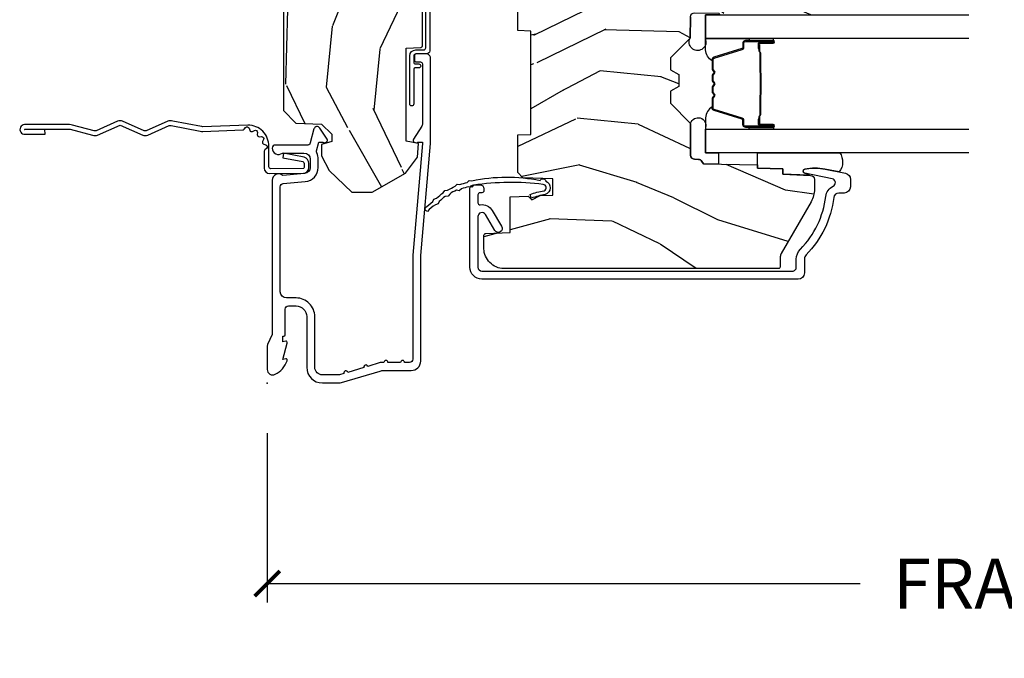
# Model space of a CAD drawing. Units: inches. Extents: x 1 to 131, y 0 to 64.
# Drawn here: x 50 to 55, y 52 to 55 of the extents above; entities that cross this region are included whole.
import ezdxf

# ---------------------------------------------------------------- set-up
doc = ezdxf.new("R2010")
doc.units = ezdxf.units.IN
doc.header["$LTSCALE"] = 0.1875
doc.header["$MEASUREMENT"] = 0
doc.layers.get('Defpoints').update_dxf_attribs({"color": 253})
for name, color, linetype in [('ZP-ANNO-DIMS-DWNLD', 2, 'Continuous'), ('ZP-SECT-ACCS', 165, 'Continuous'), ('ZP-SECT-ALUM', 63, 'Continuous'), ('ZP-SECT-GLAS', 153, 'Continuous'), ('ZP-SECT-SEAL', 8, 'Continuous'), ('ZP-SECT-WDHA', 11, 'Continuous'), ('ZP-SECT-WOOD', 104, 'Continuous'), ('ZP-SECT-WSTP', 40, 'Continuous')]:
    doc.layers.add(name, color=color, linetype=linetype)
doc.layers.add('ZP-ANNO-NPLT', color=7, linetype='Continuous', plot=False)
doc.styles.get("Standard").update_dxf_attribs({"font": 'arial.ttf'})
doc.dimstyles.new('Frame Make Height and Width', dxfattribs={"dimtxt": 0.25, "dimasz": 0.125, "dimexe": 0.09375, "dimexo": 0.25, "dimgap": 0.0875, "dimtad": 0, "dimdec": 4, "dimzin": 10, "dimdsep": 46, "dimlunit": 5, "dimtxsty": 'Standard', "dimblk1": 'ARCHTICK', "dimblk2": 'ARCHTICK', "dimsah": 1, "dimcen": 0.09, "dimclrd": 256, "dimclre": 256, "dimclrt": 255, "dimadec": 3, "dimazin": 2, "dimtfac": 0.75, "dimtdec": 4, "dimtofl": 0, "dimtmove": 2, "dimatfit": 3, "dimfxl": 1, "dimfrac": 2, "dimtolj": 1, "dimtzin": 0, "dimlwd": -1, "dimlwe": -1, "dimarcsym": 0})

# ---------------------------------------------------------------- blocks, each defined once
blk = doc.blocks.new('CS AS RES C CM ROG (11-16 IG) V J L S')
at = {"layer": 'ZP-SECT-WDHA'}
h = blk.add_hatch(dxfattribs=at)
h.set_pattern_fill('WOOD3', color=256, scale=2, angle=163, style=0, pattern_type=2)
h.set_pattern_definition([(158.2364, (4.229829508301801, -0.6757319148462245), (20.45396798290167, -8.344771374467806), [0.2408319999999999, -23.84235799999999]), (174.3098999999999, (4.006163800965122, -0.586436610593509), (-8.235181511295936, 0.4263690944681484), [0.3059419999999999, -9.892097999999997]), (208, (3.70173007189285, -0.556103384534481), (-0.5847435903937086, -1.91261010378108), [0.2262739999999999, -2.602151999999999]), (209.8476, (3.501941838183125, -0.6623326727329159), (-35.54768828883149, -20.50272857977593), [0.4386340000000001, -43.42478999999999]), (175.9946, (3.121491465882936, -0.8806386832242765), (18.38297247813528, -1.437476743240211), [0.266834, -26.416494]), (162.9999999999999, (2.855309927049173, -0.8620003253541455), (-2.497352921371544, -1.327866102480597), [0.5, -1.5]), (153.5376999999999, (2.377157549067671, -0.7158144729927756), (8.978306718050995, -4.836323452587549), [0.24331, -11.922214]), (157.2893999999999, (4.071948787751519, -1.192136483066263), (16.6287403265194, -7.175302374271583), [0.200998, -19.898754]), (162.9999999999999, (3.886535270653364, -1.114536047002459), (-2.497352921371544, -1.327866102480597), [0.2999999999999999, -1.699999999999999]), (191.3007999999999, (3.599643843864452, -1.026824535585646), (-24.54716094300747, -5.043499394239721), [0.2952959999999999, -29.23434999999999]), (215.125, (3.310072568652881, -1.084690558192548), (10.57415813511433, 7.224071108844611), [0.45607, -22.347438]), (202.2893999999999, (2.937053423283057, -1.347096193016881), (-14.3993751268171, -6.054586024953077), [0.2842539999999999, -28.14108799999999]), (169.3401999999999, (2.674039470121083, -1.454909274051232), (-15.88561928555968, 2.765334394382427), [0.362216, -17.748554]), (151.1113, (2.318074889785489, -1.387907650589568), (25.02229161617255, -13.92425483963839), [0.38833, -38.44464599999999]), (156.2902, (3.890678330823416, -1.78504543176335), (-16.62874768410002, 7.175289077572956), [0.3423439999999982, -33.89213999999977]), (166.3664999999999, (3.577229581984905, -1.647386861919102), (-31.18650071420278, 7.443263674111074), [0.3405879999999999, -33.71818599999999]), (196.6901, (3.246238530863021, -1.567106577432625), (4.409962367830814, 0.7431255040166734), [0.3605559999999999, -6.850547999999998]), (210.4896, (2.900872763129552, -1.670656017208415), (-25.55825994297176, -15.19129255384614), [0.3255759999999999, -32.232064]), (177.9314, (2.620316507684233, -1.835847383600537), (-22.79293410148564, 0.6943551067665475), [0.310484, -30.737866]), (162.9999999999999, (2.310035344517498, -1.824640252660771), (-2.497352921371544, -1.327866102480597), [0.2399999999999999, -1.759999999999999]), (150.0053999999999, (2.080522203086371, -1.754471043527317), (-16.04400167334359, 9.087905524651102), [0.266834, -26.416494]), (162.9999999999999, (3.736326939210439, -0.1693178408906988), (-2.497352921371544, -1.327866102480597), [0, -1.999999999999999]), (26.15240000000001, (3.380850096123975, -0.3743451903572463), (-36.87554735843706, -18.00538888531859), [0.4386339999999985, -43.42478999999979]), (9.565100000000015, (3.189835720003483, -2.093622221005688), (2.497352076502218, 1.327869099233074), [0.1788859999999999, -4.293249999999997]), (351.1301, (3.366234217335399, -2.063897313284286), (12.0603996767767, -1.595852046107204), [0.2828419999999999, -13.859292]), (319.8014, (3.645694417193961, -2.107509200368127), (8.393559450670804, -6.748938448303023), [0.1523159999999999, -15.07922999999999]), (189.5651, (3.380850096123975, -0.3743451903572463), (-2.497352076502219, -1.327869099233074), [0.223605999999999, -4.24852999999997]), (169.7097999999999, (3.1603519744591, -0.4115013250089988), (17.79822734718652, -3.350093459302553), [0.3423439999999999, -33.89214]), (152.8752999999999, (2.823513489242753, -0.3503471356417975), (-30.7601241373409, 15.67848221527703), [0.5688579999999998, -56.31699199999999]), (152.6952, (4.294151283340791, -0.4653448685343591), (-10.89091849633435, 5.421060729349781), [0.223605999999999, -22.13707199999988]), (178.5241, (4.095459105217837, -0.3627709032568447), (22.79293551970828, -0.6943538178398186), [0.37363, -36.989452]), (205.8789, (3.721952222598869, -0.3531475651529519), (31.88084594068392, 15.34964888471388), [0.3821, -37.827846]), (197.6951999999999, (3.378170247701316, -0.5199227243809759), (-23.21929303946757, -7.540852312839229), [0.316228, -31.306548]), (172.4623, (3.076904104300833, -0.6160409372264155), (-10.14779136076372, 1.011111546693648), [0.364966, -11.80056]), (156.4180999999999, (2.715092089870775, -0.5681654088840133), (31.344885410924, -13.76583238823936), [0.5234499999999996, -51.82155999999997]), (154.8699, (4.147965430979436, -0.943497246515875), (10.89091361125098, -5.421068605812715), [0.2828419999999999, -13.859292]), (174.3098999999999, (3.891894967498696, -0.8233809789549866), (-8.235181511295936, 0.4263690944681484), [0.3059419999999999, -9.892097999999997]), (205.5104, (3.58746123842641, -0.7930477528959586), (26.88614988798455, 12.69389479119331), [0.3255759999999983, -32.23206399999978]), (208, (3.293626321956278, -0.9332655900743702), (-0.5847435903937086, -1.91261010378108), [0.367696, -2.460731999999999]), (180.3539999999999, (2.968970442177973, -1.105888183396842), (27.20289793979688, 0.0487620292280626), [0.335262, -33.190848]), (159.6335, (2.633715749797541, -1.107959713481875), (30.01700107381327, -11.26852463519537), [0.3405879999999984, -33.71818599999979]), (145.8972999999999, (2.314419566864554, -0.9894272387568747), (-17.37187083675603, 11.58525502309056), [0.2720299999999999, -26.930912]), (154.2537999999999, (4.001779578618052, -1.421649624497405), (-12.80351945054413, 6.005821017315287), [0.2630579999999982, -26.04283399999988]), (177.9314, (3.764835210256588, -1.307380791030965), (-22.79293410148564, 0.6943551067665475), [0.310484, -30.737866]), (195.0053999999999, (3.454554047089853, -1.296173660091184), (11.31727641611973, 2.814114219735264), [0.3773599999999999, -18.490604]), (212.8991, (3.090062184237122, -1.393875665772526), (28.64036637139408, 18.43175097613516), [0.4967899999999999, -49.18217999999999]), (178.9454, (2.672943414534326, -1.663712527527195), (8.235181634652655, -0.4263644116476298), [0.291204, -14.269016]), (156.9909999999999, (2.381788346486853, -1.658352830681877), (-18.54135163249375, 7.760042155334037), [0.3820999999999998, -37.82784599999997]), (139.8013999999999, (2.030087407409805, -1.508999392648718), (-8.393559450670804, 6.748938448303024), [0.152316, -15.07923]), (153.5376999999999, (3.826356555784425, -1.995432478075215), (8.978306718050995, -4.836323452587549), [0.24331, -11.922214]), (173.008, (3.608538282542209, -1.887011078703238), (-22.20819262847394, 2.606951578708766), [0.345254, -34.18010000000001]), (200.4054, (3.265852363231399, -1.844982984455299), (-30.71134915766887, -11.52445423798903), [0.4280179999999981, -42.37384999999976]), (192.0545999999999, (3.449435512421526, -0.0816063294738854), (-15.72724097270063, -3.557234008732985), [0.205912, -20.385348]), (173.7842999999999, (3.248063485875913, -0.1246098982200863), (32.35598179133584, -3.618064673815965), [0.4275519999999985, -42.32756599999979]), (155.875, (2.823025751993622, -0.0783181627135861), (12.80352490518391, -6.005810314090467), [0.4837359999999984, -15.64077999999995])])
edge = h.paths.add_edge_path()
edge.add_arc((4.389056198952257, -1.124999999998948), 0.1250000000010647, 270.0000000005341, 334.8498358746474)
edge.add_arc((5.181103620340643, -1.496868097944926), 0.7499999999977609, 107.4283039733489, 154.8498358749636, ccw=False)
edge.add_arc((4.937776250990179, -0.7217046584437412), 0.0624571182462919, 287.4154132025502, 360.6464405105027)
edge.add_line((5.000229394034455, -0.7210000000000463), (5.000250000001365, -0.0310000000000272))
edge.add_line((5.000250000001365, -0.0310000000000201), (4.969250000001373, -1.42e-14))
edge.add_line((4.969250000001377, 0), (4.438250000001371, -1.42e-14))
edge.add_line((4.438250000001371, -1.42e-14), (4.434921417707609, -0.080999999000845))
edge.add_line((4.434921417707609, -0.0809999990008521), (4.244000000000905, -0.0810000000000173))
edge.add_line((4.244000000000905, -0.0810000000000173), (4.234999999999086, -0.0970000000000084))
edge.add_line((4.234999999999086, -0.0970000000000084), (4.172000000000789, -0.0970000000000084))
edge.add_line((4.172000000000789, -0.0970000000000084), (4.162999999998955, -0.0810000000000173))
edge.add_line((4.162999999998955, -0.0810000000000173), (4.040350214322057, -0.0809999990008521))
edge.add_line((4.040350214322057, -0.0809999990008521), (3.962096613590201, -0.2959999999999923))
edge.add_line((3.962096613590201, -0.2959999999999923), (3.914403386412541, -0.2959999999999923))
edge.add_line((3.914403386412541, -0.2959999999999923), (3.836149785680699, -0.0809999990008521))
edge.add_line((3.836149785680699, -0.0809999990008521), (2.947282930714518, -0.0809999990008521))
edge.add_line((2.947282930714518, -0.0809999990008521), (2.871763963070716, -0.1709999999999923))
edge.add_line((2.871763963070716, -0.1709999999999923), (2.439507823335897, -0.1709999999999923))
edge.add_line((2.439507823335897, -0.1709999999999923), (2.332250000001604, -0.0810000000000173))
edge.add_line((2.332250000001604, -0.0810000000000173), (2.005069066192245, -0.0810000000000173))
edge.add_line((2.005069066192245, -0.0810000000000173), (2.000250000001269, -0.2189999999999941))
edge.add_line((2.000250000001269, -0.2189999999999941), (1.906250000002128, -0.2189999999999941))
edge.add_line((1.906250000002128, -0.2189999999999941), (1.901430933811152, -0.0810000000000173))
edge.add_line((1.901430933811152, -0.0810000000000173), (1.361160109751235, -0.0810000000000173))
edge.add_line((1.361160109751235, -0.0810000000000173), (1.296996340954446, -0.1429622312750496))
edge.add_line((1.296996340954446, -0.1429622312750496), (1.29256008431761, -0.2700000000009766))
edge.add_line((1.29256008431761, -0.2700000000009766), (1.242560084316519, -0.3216024576007896))
edge.add_line((1.242560084316519, -0.3216024576007896), (1.206605420733307, -0.3216024576007754))
edge.add_line((1.206605420733307, -0.3216024576007754), (1.191190997646597, -0.2700000000000102))
edge.add_line((1.191190997646597, -0.2700000000000102), (1.134131723421727, -0.2700000000000244))
edge.add_line((1.134131723421727, -0.2700000000000244), (1.061622111372653, -0.308686971971099))
edge.add_line((1.061622111372653, -0.308686971971099), (0.9532293940344622, -0.4220000000000397))
edge.add_line((0.9532293940344622, -0.4220000000000397), (0.953229394034464, -0.52355000000005))
edge.add_line((0.9532293940344622, -0.5235500000000429), (1.048250000002152, -0.689799999999984))
edge.add_line((1.048250000002152, -0.6897999999999911), (1.12825000000215, -0.7502214903220761))
edge.add_line((1.12825000000215, -0.7502214903220761), (1.196532032304897, -0.7538000000000125))
edge.add_line((1.196532032304897, -0.7538000000000125), (1.207250000002144, -0.6937999999999818))
edge.add_line((1.207250000002144, -0.6937999999999818), (1.671750000002145, -0.6937999999999818))
edge.add_line((1.671750000002145, -0.6937999999999818), (1.675586249445668, -0.7669999999999675))
edge.add_arc((1.690678198063192, -0.7589080513824485), 0.0171244429253089, 208.1991648361514, 241.8008351638481)
edge.add_line((1.682586249445673, -0.7739999999999725), (2.123250000002141, -0.7739999999999725))
edge.add_line((2.123250000002141, -0.7739999999999725), (2.131910350836104, -1.021999999999962))
edge.add_line((2.131910350836104, -1.021999999999962), (2.138910350836109, -1.028999999999967))
edge.add_line((2.138910350836109, -1.028999999999967), (2.527676065901456, -1.028999999999967))
edge.add_line((2.527676065901456, -1.028999999999967), (2.556250000002204, -1.093000000000046))
edge.add_line((2.556250000002204, -1.093000000000046), (2.805767439191495, -1.093000000000017))
edge.add_line((2.805767439191495, -1.093000000000017), (2.811250000000963, -1.250000000000014))
edge.add_line((2.811250000000963, -1.250000000000014), (3.123684362372241, -1.250000000000014))
edge.add_line((3.123684362372241, -1.250000000000014), (3.12916692318171, -1.093000000000017))
edge.add_line((3.12916692318171, -1.093000000000017), (3.531485413592545, -1.093000000000017))
edge.add_line((3.531485413592545, -1.093000000000017), (3.533650501300453, -1.031000000000005))
edge.add_line((3.533650501300453, -1.031000000000005), (3.670684895338435, -1.031000000000005))
edge.add_line((3.670684895338435, -1.031000000000005), (3.677250000002782, -0.8430000000000177))
edge.add_line((3.677250000002782, -0.8430000000000177), (3.882229394034464, -0.843000000000032))
edge.add_line((3.882229394034464, -0.843000000000032), (3.882229394034464, -0.8330000000000339))
edge.add_line((3.882229394034464, -0.8330000000000268), (3.992229394034449, -0.8330000000000268))
edge.add_line((3.992229394034449, -0.8330000000000268), (3.992229394034449, -0.843000000000032))
edge.add_line((3.992229394034449, -0.843000000000032), (4.067250000002184, -0.8430000000000106))
edge.add_line((4.067250000002186, -0.8430000000000177), (4.073815104666518, -1.031000000000005))
edge.add_line((4.073815104666518, -1.031000000000005), (4.178805517824311, -1.031000000000005))
edge.add_line((4.178805517824311, -1.031000000000005), (4.185485413591177, -1.222287187078904))
edge.add_line((4.185485413591177, -1.222287187078904), (4.233485413591861, -1.250000000000014))
edge.add_line((4.233485413591861, -1.250000000000014), (4.389056198953422, -1.250000000000014))
h = blk.add_hatch(dxfattribs=at)
h.set_pattern_fill('WOOD3', color=256, scale=2, angle=73, pattern_type=2)
h.set_pattern_definition([(68.2364, (0.5829015660239847, -5.691433307266137), (-8.34477137446781, -20.45396798290167), [0.240832, -23.84235799999999]), (84.30989999999998, (0.6721968702767, -5.467767599929473), (0.42636909446815, 8.235181511295936), [0.305942, -9.892097999999997]), (117.9999999999999, (0.7025300963357424, -5.163333870857186), (-1.912610103781079, 0.5847435903937088), [0.226274, -2.602152]), (119.8475999999999, (0.5963008081372934, -4.963545637147475), (-20.50272857977592, 35.5476882888315), [0.4386339999999996, -43.42478999999993]), (85.9946, (0.3779947976459468, -4.583095264847287), (-1.437476743240215, -18.38297247813528), [0.2668339999999994, -26.41649399999996]), (72.99999999999999, (0.3966331555160813, -4.316913726013524), (-1.327866102480597, 2.497352921371544), [0.5, -1.5]), (63.53769999999997, (0.5428190078774513, -3.838761348032008), (-4.836323452587551, -8.978306718050995), [0.24331, -11.922214]), (67.28939999999997, (0.0664969978039451, -5.533552586715856), (-7.175302374271586, -16.6287403265194), [0.200998, -19.898754]), (72.99999999999999, (0.1440974338677492, -5.348139069617715), (-1.327866102480597, 2.497352921371544), [0.3, -1.7]), (101.3008, (0.2318089452845768, -5.061247642828803), (-5.043499394239715, 24.54716094300748), [0.295296, -29.23434999999999]), (125.125, (0.1739429226776608, -4.771676367617232), (7.224071108844608, -10.57415813511433), [0.45607, -22.347438]), (112.2894, (-0.0884627121466544, -4.398657222247393), (-6.054586024953073, 14.3993751268171), [0.2842539999999996, -28.14108799999997]), (79.3402, (-0.1962757931810053, -4.135643269085434), (2.76533439438243, 15.88561928555967), [0.362216, -17.748554]), (61.11129999999999, (-0.1292741697193414, -3.779678688749825), (-13.92425483963839, -25.02229161617254), [0.38833, -38.444646]), (66.29019999999998, (-0.5264119508931416, -5.352282129787766), (7.175289077572959, 16.62874768410002), [0.3423439999999999, -33.89214]), (76.3665, (-0.388753381048879, -5.038833380949242), (7.44326367411108, 31.18650071420278), [0.3405879999999999, -33.71818599999999]), (106.6900999999999, (-0.3084730965624161, -4.707842329827357), (0.7431255040166725, -4.409962367830814), [0.360556, -6.850547999999999]), (120.4895999999999, (-0.4120225363381885, -4.362476562093902), (-15.19129255384613, 25.55825994297176), [0.3255759999999999, -32.232064]), (87.9314, (-0.5772139027303105, -4.081920306648569), (0.6943551067665528, 22.79293410148564), [0.310484, -30.737866]), (72.99999999999999, (-0.5660067717905441, -3.771639143481849), (-1.327866102480597, 2.497352921371544), [0.24, -1.759999999999999]), (60.00539999999997, (-0.4958375626570764, -3.542126002050721), (9.087905524651106, 16.04400167334359), [0.266834, -26.416494]), (72.99999999999999, (1.089315639979524, -5.19793073817479), (-1.327866102480597, 2.497352921371544), [0, -2]), (296.1524, (0.8842882905129769, -4.842453895088326), (-18.00538888531858, 36.87554735843706), [0.438634, -43.42478999999999]), (279.5651, (-0.8349887401354649, -4.651439518967833), (1.327869099233074, -2.497352076502218), [0.1788859999999997, -4.29324999999999]), (261.1301, (-0.805263832414063, -4.827838016299736), (-1.595852046107206, -12.06039967677669), [0.282842, -13.859292]), (229.8014, (-0.8488757194979044, -5.107298216158298), (-6.748938448303023, -8.393559450670804), [0.152316, -15.07922999999999]), (99.56509999999994, (0.8842882905129769, -4.842453895088326), (-1.327869099233074, 2.497352076502219), [0.2236059999999999, -4.248529999999997]), (79.70979999999999, (0.8471321558612245, -4.621955773423437), (-3.350093459302556, -17.79822734718652), [0.342344, -33.89214000000001]), (62.87529999999996, (0.9082863452284293, -4.285117288207104), (15.67848221527704, 30.76012413734089), [0.5688579999999999, -56.31699199999999]), (62.6952, (0.7932886123358501, -5.755755082305142), (5.421060729349783, 10.89091849633434), [0.223606, -22.13707199999999]), (88.5241, (0.8958625776133786, -5.557062904182188), (-0.6943538178398221, -22.79293551970828), [0.37363, -36.989452]), (115.8789, (0.9054859157172572, -5.183556021563219), (15.34964888471387, -31.88084594068392), [0.3821, -37.827846]), (107.6952, (0.7387107564892333, -4.839774046665652), (-7.540852312839224, 23.21929303946757), [0.316228, -31.306548]), (82.46229999999998, (0.6425925436438078, -4.53850790326517), (1.01111154669365, 10.14779136076372), [0.364966, -11.80056]), (66.41809999999997, (0.6904680719862136, -4.176695888835112), (-13.76583238823937, -31.34488541092399), [0.52345, -51.82155999999999]), (64.86989999999993, (0.315136234354334, -5.609569229943772), (-5.421068605812717, -10.89091361125097), [0.282842, -13.859292]), (84.30989999999998, (0.4352525019152225, -5.353498766463033), (0.42636909446815, 8.235181511295936), [0.305942, -9.892097999999997]), (115.5103999999999, (0.4655857279742648, -5.049065037390761), (12.6938947911933, -26.88614988798455), [0.325576, -32.232064]), (117.9999999999999, (0.325367890795853, -4.755230120920629), (-1.912610103781079, 0.5847435903937088), [0.367696, -2.460732]), (90.35399999999986, (0.1527452974733841, -4.430574241142323), (0.0487620292280573, -27.20289793979688), [0.335262, -33.190848]), (69.63350000000001, (0.1506737673883514, -4.095319548761878), (-11.26852463519538, -30.01700107381326), [0.3405879999999999, -33.71818599999999]), (55.89729999999997, (0.2692062421133379, -3.776023365828905), (11.58525502309056, 17.37187083675603), [0.2720299999999999, -26.930912]), (64.25379999999998, (-0.163016143627182, -5.463383377582402), (6.005821017315287, 12.80351945054413), [0.263058, -26.042834]), (87.9314, (-0.0487473101607421, -5.226439009220925), (0.6943551067665528, 22.79293410148564), [0.310484, -30.737866]), (105.0054, (-0.0375401792209758, -4.91615784605419), (2.814114219735262, -11.31727641611973), [0.37736, -18.490604]), (122.8990999999999, (-0.1352421849023031, -4.551665983201473), (18.43175097613515, -28.64036637139408), [0.49679, -49.18217999999999]), (88.94539999999996, (-0.4050790466569687, -4.134547213498663), (-0.4263644116476313, -8.235181634652655), [0.291204, -14.269016]), (66.991, (-0.3997193498116509, -3.843392145451204), (7.760042155334039, 18.54135163249375), [0.3821, -37.827846]), (49.80139999999995, (-0.2503659117784913, -3.491691206374156), (6.748938448303025, 8.393559450670802), [0.152316, -15.07923]), (63.53769999999997, (-0.7367989972050069, -5.287960354748761), (-4.836323452587551, -8.978306718050995), [0.24331, -11.922214]), (83.008, (-0.6283775978330155, -5.070142081506546), (2.60695157870877, 22.20819262847393), [0.345254, -34.18010000000001]), (110.4054, (-0.5863495035850761, -4.72745616219575), (-11.52445423798903, 30.71134915766887), [0.428018, -42.37384999999999]), (102.0545999999999, (1.177027151396337, -4.911039311385877), (-3.557234008732981, 15.72724097270063), [0.205912, -20.385348]), (83.78429999999999, (1.134023582650122, -4.709667284840264), (-3.618064673815971, -32.35598179133584), [0.4275519999999994, -42.32756599999992]), (65.87499999999999, (1.18031531815664, -4.284629550957959), (-6.00581031409047, -12.80352490518391), [0.483736, -15.64078])])
edge = h.paths.add_edge_path()
edge.add_line((2.394000000000001, -2.625000000000156), (2.314999999999987, -2.625000000000156))
edge.add_arc((1.979560218673395, -2.34335504131964), 0.4379996913772642, 274.5074822616441, 319.98220686172976, ccw=False)
edge.add_arc((2.01516113943401, -2.794953640552179), 0.014999999999886, 94.5074822616433, 168.0000000017911)
edge.add_line((2.00048892542301, -2.791834965190403), (1.985999999999958, -2.860000000000166))
edge.add_line((1.985999999999958, -2.860000000000169), (1.83991674797728, -2.860000000000169))
edge.add_line((1.839916747977294, -2.860000000000169), (1.837734864861264, -2.735000000000011))
edge.add_line((1.837734864861257, -2.734999999999999), (1.84825159458073, -2.132496957890557))
edge.add_arc((1.828254640677609, -2.132147909761812), 0.0200000000000002, 358.9999999999958, 448.9999999999958)
edge.add_line((1.828603688806349, -2.112150955858695), (1.721756493037485, -2.11028593111915))
edge.add_line((1.721756493037485, -2.11028593111915), (1.623970562151082, -2.012499999999786))
edge.add_line((1.623970562151082, -2.012499999999775), (1.563970562151105, -2.012499999999775))
edge.add_line((1.563970562151109, -2.012499999999775), (1.540299201114336, -2.053499999999772))
edge.add_line((1.540299201114333, -2.053499999999772), (1.480299201114327, -2.053499999999775))
edge.add_line((1.48029920111433, -2.053499999999772), (1.456627840077558, -2.012499999999771))
edge.add_line((1.456627840077555, -2.012499999999775), (1.396627840077577, -2.012499999999775))
edge.add_line((1.396627840077581, -2.012499999999775), (1.296627836089925, -2.112500003987431))
edge.add_line((1.296627836089921, -2.112500003987435), (1.137336894602146, -2.112500003987438))
edge.add_arc((1.137336894602139, -2.132500003987445), 0.0200000000000023, 89.99999999999557, 178.9999999999882)
edge.add_line((1.117339940699022, -2.132150955858691), (1.117000779631464, -2.151581480405697))
edge.add_arc((1.097003825728332, -2.151232432276955), 0.0200000000000001, 300.00000000000506, 359.000000000011, ccw=False)
edge.add_line((1.107003825728323, -2.16855294035264), (1.09408233529999, -2.176013166329767))
edge.add_line((1.094082335299997, -2.176013166329767), (1.089369697588519, -2.446000000000164))
edge.add_line((1.089369697588519, -2.446000000000168), (1.073369697588514, -2.446000000000168))
edge.add_line((1.073369697588514, -2.446000000000168), (1.068970756399284, -2.571969194071481))
edge.add_line((1.068970756399291, -2.571969194071485), (1.042608426369117, -2.571969194071485))
edge.add_line((1.04260842636911, -2.571969194071485), (1.037118476505771, -2.71102781866838))
edge.add_arc((1.017134044533047, -2.710238845457283), 0.0200000000000009, 269.9999999999968, 357.739171601705, ccw=False)
edge.add_line((1.017134044533047, -2.730238845457293), (0.9681609280672134, -2.730238845457289))
edge.add_arc((0.9681609280672169, -2.605238845457279), 0.125000000000004, 239.9999999999999, 269.9999999999974, ccw=False)
edge.add_line((0.9056609280672169, -2.713492020930345), (0.6468716924216765, -2.564079986067019))
edge.add_arc((0.631371692421677, -2.590926773584328), 0.0309999999999979, 59.99999999999829, 90.00000000028173)
edge.add_line((0.6313716924215349, -2.559926773584336), (0.5819999999995566, -2.559926773584583))
edge.add_arc((0.581999999999507, -2.549926773584587), 0.0099999999999993, 179.9999999999669, 270.0000000002761, ccw=False)
edge.add_line((0.5719999999995018, -2.549926773584573), (0.5719999999998961, -1.179832521472457))
edge.add_arc((0.665749999999985, -1.179832521472491), 0.0937500000000946, 132.8030407179089, 179.9999999999794, ccw=False)
edge.add_arc((0.6708325214724731, -1.174750000000017), 0.0937499999999156, 89.9999999999983, 137.1969592791678, ccw=False)
edge.add_line((0.6708325214724731, -1.081000000000102), (0.7374418291857907, -1.081000000000019))
edge.add_arc((0.7374418291858085, -1.091000000000022), 0.0100000000000002, 1.9999999999923261, 90.00000000007122, ccw=False)
edge.add_line((0.7474357374559979, -1.090651005032995), (0.7516733377372944, -1.212000000000013))
edge.add_line((0.7516733377372838, -1.212000000000017), (0.930561918429813, -1.212000000000017))
edge.add_line((0.930561918429813, -1.212000000000017), (0.933691385289709, -1.301616206554577))
edge.add_line((0.9336913852897161, -1.301616206554569), (0.9150000422557091, -1.320307549543937))
edge.add_line((0.9150000422557091, -1.32030754954394), (0.9357674110146341, -1.361065805641411))
edge.add_line((0.9357674110146341, -1.361065805641416), (0.9380000422557124, -1.424999999999959))
edge.add_line((0.9380000422557053, -1.424999999999954), (1.019999999999988, -1.424999999999954))
edge.add_line((1.019999999999992, -1.424999999999954), (1.025238647130535, -1.274984770676148))
edge.add_line((1.025238647130546, -1.274984770676141), (1.051111134529321, -1.250000000000007))
edge.add_line((1.051111134529318, -1.250000000000014), (1.238731214132116, -1.250000000000014))
edge.add_line((1.238731214132112, -1.250000000000014), (1.241000000000543, -1.314969526772994))
edge.add_line((1.24100000000055, -1.314969526772998), (1.757000000000541, -1.314969526772998))
edge.add_line((1.757000000000541, -1.314969526772998), (1.759268785868975, -1.250000000000017))
edge.add_line((1.759268785868965, -1.250000000000014), (2.393999999999998, -1.250000000000014))
edge.add_line((2.394000000000001, -1.250000000000014), (2.394000000000001, -2.625000000000163))
at = {"layer": 'ZP-ANNO-NPLT'}
blk.add_point((-3.6e-15, -1.42e-14), dxfattribs=at)
at = {"layer": 'ZP-SECT-ALUM'}
for points in [[(1.013289780828426, -0.0250000000000341), (0.2498416051627537, -0.0250000000000483, -0.1051042352656914), (0.2433338188735483, -0.0236167273223202), (0.1933966621308904, -0.0013832726777565, 0.1051042352657003), (0.1868888758416851, -4.26e-14), (0.0682897808284331, -4.26e-14, 0.560205502864254), (0.0442392737230186, -0.0392708234432178, 0.1875261658577753), (0.1118401110625022, -0.0995573712749973, 0.5801720142759477), (0.1211834350995211, -0.0917844627563511), (0.1187528624009921, -0.078000000000003), (0.2004886068952594, -0.0997643013284915, 0.5481110662879197), (0.209183435099515, -0.0917844627563511), (0.206752862400986, -0.0780000000000172), (0.2342897808284299, -0.0780000000000172), (0.2342897808284015, -0.0830000000000411, 0.4142135623730984), (0.2412897808284065, -0.0900000000000461), (0.3692897808284208, -0.0900000000000461, -0.4142135623730951), (0.3852897808284119, -0.1060000000000514), (0.3852897808284119, -0.1440000000000197, -0.4142135623730869), (0.3322897808284146, -0.1970000000000169), (0.0792897808284288, -0.1970000000000169, 0.4142135623730866), (0.0012897808284258, -0.2750000000000199), (0.0012897808284258, -0.3575219217105712, 0.0726790106845496), (0.0032550852896343, -0.3709709438954292), (0.0607808815162052, -0.5635988303753267, -0.0726790106845505), (0.0632897808284092, -0.5807677948666452), (0.0632897808284234, -0.7186422509999632, 0.4142135623730951), (0.1102897808284204, -0.7656422509999601), (0.6372897808289757, -0.7656422509999601), (1.195289780828414, -0.814000000000007), (1.623257729217083, -0.8140000000000213, 0.4142135623730951), (1.643257729217094, -0.7940000000000113), (1.643257729217094, -0.744000000000014, 0.414213562373095), (1.633257729217103, -0.7340000000000089), (1.613257729217092, -0.7340000000000089, 0.4142135623731991), (1.603257729217101, -0.744000000000014), (1.603257729217073, -0.7640000000000243, -0.4142135623731015), (1.593257729217082, -0.7740000000000152), (1.291625826208228, -0.7740000000000009, -0.1449930994916204), (1.282911601647992, -0.7714187290871309), (1.217458971879221, -0.7289132943205489, 0.4318331073882776), (1.203315465557647, -0.7323643973235648), (1.199851214157273, -0.7452931595599637, 0.1392124696178829), (1.201051279057548, -0.748923809206957, -0.150084110672032), (1.202257729217091, -0.7528525214955267), (1.202257729217091, -0.7740000000000152), (1.196078005098808, -0.7740000000000152), (0.6380780050978352, -0.7256422509999397), (0.119289780828435, -0.7256422509999539, -0.4142135623730951), (0.1032897808284439, -0.7096422509999627), (0.103289780828387, -0.6850000000000165, 1), (0.103289780828387, -0.6650000000000205), (0.1032897808284012, -0.6020000000000181, 1), (0.1032897808284012, -0.582000000000022), (0.1032897808284012, -0.5684928820533913, 0.0726790106845095), (0.1026207410118154, -0.5639144915223824), (0.084005913774643, -0.5015818501146612, 1), (0.0782829256108748, -0.4824181498853904), (0.0541422230713913, -0.4015818501146385, 1), (0.0484192349076231, -0.3824181498853818), (0.0419588206450037, -0.3607851430115829, -0.0726790106846441), (0.0412897808284178, -0.3562067524805599), (0.0412897808284178, -0.2750000000000341, -0.4142135623730951), (0.0792897808284288, -0.2370000000000232), (0.3322897808284146, -0.2370000000000232, 0.4142135623730951), (0.425289780828404, -0.1440000000000197), (0.425289780828404, -0.0960000000000321, -0.4142135623729215), (0.4562897808284099, -0.0650000000000404), (0.9804446687903798, -0.0650000000000404, -0.388878731852959), (0.996383783959839, -0.0796055081160745), (1.005971014771784, -0.189188057735123, 0.3888787318529566), (1.076700838336289, -0.2540000000000333), (1.117289780828411, -0.2540000000000333, 0.1163220917973886), (1.149013941006312, -0.2465183253952148, -0.1832627780160805), (1.160304152246919, -0.2453775009960424), (1.202556014036513, -0.2566988532412751), (1.202556014036513, -0.2743669520076963, -0.146005835310381), (1.201411537922421, -0.2782026840136496), (1.20127291626947, -0.2784143000490502, 0.1576465563116275), (1.200135689009226, -0.2825685150407509), (1.203274673940892, -0.2942833662899744, 0.4538198225758265), (1.217757256698586, -0.2983867056795049), (1.273158802673332, -0.2624085210486129, 0.6494075931975721), (1.268493953688544, -0.232955823705197), (1.198701882413256, -0.2142550945688981, -0.3912097814678181), (1.187109064135977, -0.1958944824796163, 0.0456882255566395), (1.188289780828409, -0.1829999999999927), (1.188289780828409, -0.0400000000000347, 0.4222476712527851), (1.172879551341093, -0.0250056106570895, 0.6392693330848028), (1.148289780828417, -0.0756214168703906), (1.148289780828417, -0.1830000000000353, -0.4142135623730951), (1.117289780828411, -0.2140000000000413), (1.076700838336289, -0.2140000000000271, -0.388878731853015), (1.045818802695446, -0.1857018280252021), (1.036289780828422, -0.0767846096908755, 0.6500495232070403)], [(0.6685909705330424, -2.660293485613053, 0.165627297954375), (0.9317990290614339, -2.786966326562918, -0.2563212524635104), (0.9826180368114557, -2.823408713789433, 0.7192332048841057), (1.020252969036643, -2.818752849174941), (1.048065919435952, -2.682021133648092, -0.8280232348768887), (1.067713320049858, -2.682277957418435), (1.069278702844396, -2.691155684402303, -0.0940779973919178), (1.068059841807919, -2.7844003674915), (1.047575045513152, -2.885106020771331, -0.3565864654661733), (1.017197143925553, -2.909926773585979), (0.9800001072216097, -2.909926773585979, -0.4142135623730533), (0.949000107221618, -2.878926773585973), (0.9490001072216465, -2.851496759834034, 0.3794093514737466), (0.9269996925443528, -2.826677362422046, -0.1656272979548743), (0.6405503043426783, -2.688819281654957, 0.1966844660413117), (0.6188187880470047, -2.679926773586188), (0.550000053611992, -2.679926773586203, -0.4142135623731537), (0.5190000000024177, -2.648926719976628), (0.5190000000024177, -1.071000000001561, -0.4142135623730973), (0.5790000000024201, -1.011000000001558), (0.970000000002411, -1.011000000001573, -0.4142135623730933), (0.9900000000024213, -1.031000000001569), (0.9900000000024213, -1.060999999859078, -0.4142135623730951), (0.970000000049918, -1.080999999811567), (0.9600000000974198, -1.080999999811567, -0.4142135623729651), (0.9500000000974146, -1.070999999811576), (0.9500000000974146, -1.060999999859078, 0.4142135623728384), (0.9400000002399586, -1.051000000001607), (0.9004010313348622, -1.051000000001565, 0.4568502517471219), (0.890503598148765, -1.062428571430132, -0.3041143980152859), (0.8616183195868067, -1.122670024635795), (0.7827506271980802, -1.169223341546299, -1), (0.7624177468282874, -1.134776658456814), (0.8412854392170139, -1.08822334154631, 0.7635064937496834), (0.8311189990321103, -1.051000000001565), (0.5790000000024201, -1.051000000001565, 0.4142135623730888), (0.559000000002424, -1.071000000001561), (0.5590000000023956, -2.619926773584396, 0.4142135623741301), (0.5790000000024769, -2.639926773584406), (0.6188187880486816, -2.639926773584178, -0.1966844660439418)], [(1.277984864909537, -2.385699067627584), (1.277984864909537, -2.524794798081316, 0.9999999999999998), (1.291039329347849, -2.524794798081316), (1.291039329347849, -2.459012482675987, -0.416771853806601), (1.296104645999573, -2.453991177531761), (1.318156835811716, -2.454003036758493), (1.318196274041579, -2.449483862168861), (1.296144084216589, -2.449472002872667, 0.4201263052796784), (1.286520604583895, -2.459121421830118), (1.286520604585543, -2.524903737233401, -1.002725458719853), (1.282504212439473, -2.524674927330423), (1.282504212439473, -2.385699068431009, -0.4142135623730951), (1.290036456983695, -2.378166823886843), (1.311931518651331, -2.37816682393516, 0.3298022794591096), (1.322976096832032, -2.369992670917397), (1.365935947027448, -2.229477332130116, -0.3295046441653758), (1.372657036072293, -2.22450860042359), (1.419210805736579, -2.224508602532651, -0.1722806760177123), (1.422377741972379, -2.22563318472045), (1.43072262745451, -2.232414889168765, 0.3551009731072325), (1.442756985321945, -2.232414889201791), (1.451101870837728, -2.22563318468498, -0.1722806760177125), (1.454268807110818, -2.224508602532651), (1.476455864272647, -2.224508602532651, -0.172280676017769), (1.479622800508447, -2.22563318472045), (1.487967685990579, -2.232414889168765, 0.3551009731072325), (1.500002043858014, -2.232414889201791), (1.50834692937374, -2.22563318468498, -0.1722806760200315), (1.511513865646886, -2.224508602532651), (1.533700922808659, -2.224508602532651, -0.1722806760198614), (1.536867859044516, -2.22563318472045), (1.545212744526647, -2.232414889168765, 0.355100973105933), (1.557247102394082, -2.232414889201791), (1.565591987909808, -2.22563318468498, -0.1722806760200315), (1.568758924182954, -2.224508602532651), (1.615018313033683, -2.224508602532651, -0.3414369539308265), (1.622051882423559, -2.229469599304664), (1.665013904185766, -2.369992040860793, 0.3300455906606043), (1.676039549496945, -2.378159672974689), (1.697939991999216, -2.378159672974689, -0.4142135623730951), (1.705472236543439, -2.385691917518911), (1.705472236459367, -2.52479383907594, -0.9651260379546007), (1.701446185751674, -2.524936780087514), (1.70144618576668, -2.459155423709958, 0.4211752697164891), (1.691823732500008, -2.449472575292261), (1.669771884980288, -2.449484434549688), (1.669811318289045, -2.454003036789131), (1.691863165730946, -2.453991177516357, -0.416771853806601), (1.696928482360046, -2.459012482675987), (1.69692848228615, -2.52479383907594, 0.9999999999999998), (1.709984864909554, -2.52479383907594), (1.709984864909554, -2.385698635778922, 0.4142135623730951), (1.69793327363882, -2.373647044508132), (1.676039549496945, -2.373647044508132, -0.3297505471402869), (1.669332932557917, -2.368684409117307), (1.626370910713344, -2.228161967505641, 0.3297505471402651), (1.615326124843559, -2.219989255806083), (1.568758924182954, -2.219989255806083, 0.1722806760197857), (1.562741745263988, -2.222125961895599), (1.554396859681414, -2.2289076664443, -0.3551009731077703), (1.548062987172468, -2.228907666379384), (1.539718101656742, -2.222125961963016, 0.1722806760197489), (1.533700922808659, -2.219989255806083), (1.511513865646886, -2.219989255806083, 0.1722806760185973), (1.505496686727976, -2.222125961895542), (1.497151801145346, -2.2289076664443, -0.3551009731077703), (1.490817928636399, -2.228907666379384), (1.482473043120673, -2.222125961963016, 0.1722806760185973), (1.476455864272647, -2.219989255806083), (1.454268807110874, -2.219989255806083, 0.1722806760185973), (1.448251628191908, -2.222125961895542), (1.439906742609277, -2.2289076664443, -0.3551009731077703), (1.433572870100331, -2.228907666379384), (1.425227984584605, -2.222125961963016, 0.1722806760185609), (1.419210805736579, -2.219989255806083), (1.372657036072293, -2.219989255806083, 0.3297505471402229), (1.361612250108546, -2.228161967501321), (1.318653593265107, -2.368673402804816, -0.3297505471402911), (1.311931518651331, -2.373647476408294), (1.290036456180271, -2.37364747635685, 0.4142135623730951)], [(1.550077273615581, -2.461786249219031, -0.0737101296872465), (1.544051093861096, -2.462539580605906), (1.443523303214615, -2.462539580605906, -0.073710129675381), (1.437497123462119, -2.461786249211641, 0.0737198097653179), (1.431471711943824, -2.461033131697107), (1.33925073830991, -2.461033131697107, -0.1259206135141558), (1.333185962980419, -2.458492805568383, 0.1392687590281436), (1.326796578747543, -2.456011635334292), (1.296667600570653, -2.456011635334292), (1.296667600570653, -2.454003036789131), (1.32679657877318, -2.454003036746158, -0.1435916317222678), (1.334400283520576, -2.456893065236855, 0.1226443886257352), (1.339403807171574, -2.459024533151946), (1.431449315459897, -2.459024533151946, -0.0734608770266315), (1.43803580245159, -2.459851231632583, 0.0740101665154778), (1.443499831006786, -2.460530982060802), (1.544074566068754, -2.460530982060802, 0.0740106864415339), (1.549538557362179, -2.459851241998094, -0.073460449085442), (1.556125081616041, -2.459024533151946), (1.648170589904079, -2.459024533151946, 0.1218042964113589), (1.653144344127749, -2.456915467990214, -0.1322005262836391), (1.660375250036477, -2.454003036789131), (1.690504228213367, -2.454003036789131), (1.690504228213367, -2.456011635334292), (1.660375250036477, -2.456011635334292, 0.1249845848041735), (1.654349454464945, -2.45852238341753, -0.1249845745311431), (1.648323658765743, -2.461033131697107), (1.556102685131886, -2.461033131697107, 0.0737198097497836)]]:
    blk.add_lwpolyline(points, format="xyb", close=True, dxfattribs=at)
at = {"layer": 'ZP-SECT-GLAS', "flags": 128}
for points in [[(1.150234864930862, -3.500023079296909), (1.150234864930862, -2.187500003987466), (1.268234864930857, -2.187500003987466), (1.268234864930857, -3.500020773839011)], [(1.719734864930867, -3.500011952531892), (1.719734864930867, -2.187500003987466), (1.837734864930862, -2.187500003987466), (1.837734864930862, -3.500009647073994)]]:
    blk.add_lwpolyline(points, dxfattribs=at)
at = {"layer": 'ZP-SECT-SEAL'}
for points in [[(1.150234864930805, -2.25212500299068), (1.092771306205616, -2.251121972842142), (1.094082335299997, -2.176013166329767), (1.107003825728323, -2.16855294035264, 0.2632798109995701), (1.117000779631464, -2.151581480405695), (1.117339940699022, -2.132150955858691, -0.4119966419620737), (1.137536894671722, -2.112500003987491), (1.29682783615949, -2.112500003987491, -0.996830008697241), (1.275234864930791, -2.187500003987508), (1.150234864930791, -2.187500003987508)], [(1.8461461753167, -2.253116346742061, -0.6920436136219794), (1.837734864930848, -2.252969526773142), (1.837734864930848, -2.187500003987452), (1.712734864930848, -2.187500003987452, -1.478507611848236), (1.721756493037457, -2.110285931119179), (1.828603688806321, -2.112150955858695, -0.4142135623730824), (1.848251594580698, -2.13249695789058)], [(1.361612250108546, -2.228161967501321, -0.3297505471402128), (1.372657036072293, -2.219989255806083), (1.378785551117086, -2.219989255806083, 0.2670543046207723), (1.324546798726398, -2.187500003987466), (1.268234864930914, -2.187500003987466), (1.268234864930857, -2.403829168723021), (1.277984864909594, -2.403829168723021), (1.277984864909537, -2.385699067627584, -0.4142135623730951), (1.290036456180271, -2.37364747635685), (1.311931518651331, -2.373647476408294, 0.329750547140257), (1.318653593265107, -2.368673402804816)], [(1.626357479710545, -2.228161535652603, 0.3297505471402128), (1.615312693746798, -2.219988823957422), (1.609184178702005, -2.219988823957422, -0.2670543046207723), (1.663422931092693, -2.187499572138747), (1.71973486493081, -2.187499572138747), (1.719734864930867, -2.403828736874359), (1.709984864909497, -2.403828736874359), (1.709984864909554, -2.385698635778922, 0.4142135623730951), (1.69793327363882, -2.373647044508132), (1.67603821116776, -2.373647044559632, -0.329750547140257), (1.669316136553984, -2.368672970956154)], [(1.26823486493097, -2.403829168723021), (1.277984864909594, -2.403829168723021), (1.277984864909537, -2.524794798081316, 0.0447059487448573), (1.27808881274117, -2.525955047243897), (1.268234864930914, -2.525955047243897)], [(1.719734864930753, -2.403828736874359), (1.709984864909497, -2.403828736874359), (1.709984864909554, -2.524794366232598, -0.0447059487448573), (1.709880917077978, -2.525954615395235), (1.71973486493081, -2.525954615395235)], [(1.150234864930833, -2.856676120609478, -0.3290561471676169), (1.053956263158422, -2.853735208842564), (1.068337970497932, -2.783033054360615, 0.1001153368791162), (1.067713320052487, -2.682277957417895, 0.828023234831685), (1.04806591943355, -2.682021133646586), (1.044557340855273, -2.699269716093965, -1.083221448525134), (1.037615196834504, -2.69844605609434), (1.042608426369096, -2.571969194071485), (1.068970756399291, -2.571969194071485), (1.073369697588528, -2.446000000000168), (1.150234864930833, -2.446000000000196)]]:
    blk.add_lwpolyline(points, format="xyb", close=True, dxfattribs=at)
at = {"layer": 'ZP-SECT-WOOD'}
blk.add_lwpolyline([(1.901430933811152, -0.0810000000000173), (1.361160109751235, -0.0810000000000173), (1.296996340954446, -0.1429622312750496), (1.29256008431761, -0.2700000000009766), (1.242560084316519, -0.3216024576007896), (1.206605420733307, -0.3216024576007754), (1.191190997646597, -0.2700000000000102), (1.134131723421727, -0.2700000000000244), (1.061622111372653, -0.308686971971099), (0.9532293940344622, -0.4220000000000397), (0.9532293940344622, -0.5235500000000429), (1.048250000002152, -0.6897999999999911), (1.12825000000215, -0.7502214903220761), (1.196532032304897, -0.7538000000000125), (1.207250000002144, -0.6937999999999818), (1.207250000002144, -0.6937999999999818), (1.671750000002145, -0.6937999999999818), (1.675586249445668, -0.7669999999999675, 0.1476745997184199), (1.682586249445673, -0.7739999999999725), (2.123250000002141, -0.7739999999999725)], format="xyb", dxfattribs=at)
at = {"layer": 'ZP-SECT-WOOD', "linetype": 'Continuous'}
blk.add_lwpolyline([(1.828603688806349, -2.112150955858695), (1.721756493037485, -2.11028593111915), (1.623970562151082, -2.012499999999775), (1.563970562151109, -2.012499999999775), (1.540299201114333, -2.053499999999772), (1.48029920111433, -2.053499999999772), (1.456627840077555, -2.012499999999775), (1.396627840077581, -2.012499999999775), (1.296627836089921, -2.112500003987435), (1.137336894602153, -2.112500003987435, 0.4091108014276763), (1.117339940699022, -2.132150955858691), (1.117000779631464, -2.151581480405695, -0.2632780284372941), (1.107003825728323, -2.16855294035264), (1.094082335299997, -2.176013166329767), (1.089369697588519, -2.446000000000168), (1.073369697588514, -2.446000000000168), (1.068970756399291, -2.571969194071485), (1.04260842636911, -2.571969194071485), (1.037118476505778, -2.71102781866837, -0.4027029783765576), (1.017134044533047, -2.730238845457293), (0.9681609280672169, -2.730238845457293, -0.1316524975873847), (0.9056609280672169, -2.713492020930345), (0.64687169242168, -2.564079986067014, 0.1316524975886548), (0.6313716924215349, -2.559926773584336), (0.5819999999995497, -2.559926773584578, -0.414213562374669), (0.5719999999995018, -2.549926773584573), (0.5719999999998997, -1.179832521472448, -0.2088970376981512), (0.6020487272426572, -1.111048727239293, -0.2088970376849412), (0.6708325214724731, -1.081000000000102), (0.7374418291857943, -1.081000000000017, -0.4040262258355556), (0.7474357374559979, -1.090651005032995), (0.7516733377372838, -1.212000000000017), (0.930561918429813, -1.212000000000017), (0.9336913852897161, -1.301616206554569), (0.9150000422557091, -1.32030754954394), (0.9357674110146341, -1.361065805641416), (0.9380000422557053, -1.424999999999954), (1.019999999999992, -1.424999999999954), (1.025238647130546, -1.274984770676141), (1.051111134529318, -1.250000000000014), (1.238731214132112, -1.250000000000014), (1.24100000000055, -1.314969526772998), (1.757000000000541, -1.314969526772998), (1.759268785868965, -1.250000000000014), (2.394000000000001, -1.250000000000014)], format="xyb", dxfattribs=at)
at = {"layer": 'ZP-SECT-WSTP'}
blk.add_lwpolyline([(2.060278335184033, -0.8109995554848126), (1.658278335184032, -0.8109995554848126, -0.4142135623730951), (1.643278335184032, -0.7959995554848263), (1.643278335184032, -0.7409995554847626, 0.4142135623730953), (1.633278335184026, -0.7309995554847717), (1.599278335184035, -0.7309995554848286, 0.4142135623730953), (1.593278335184034, -0.7369995554848005), (1.593278335184034, -0.7559995554848058, -1), (1.573278335184038, -0.7559995554848058), (1.573278335184024, -0.7369995554848005, 0.4142135623727476), (1.567278335184024, -0.7309995554847717), (1.393278335184032, -0.7309995554847717, -1), (1.393278335184032, -0.7109995554847899), (1.633278335184026, -0.7109995554847899, -0.4142135623730951), (1.663278335184028, -0.7409995554847626), (1.663278335184028, -0.7809995554847831, 0.414213562372887), (1.673278335184033, -0.790999555484774), (2.060278335184033, -0.7909995554848308, -0.4142135623730951)], format="xyb", dxfattribs=at)
blk.add_lwpolyline([(0.8616407036063087, -0.7895919170945973), (0.8722644109613177, -0.7866117954123553, -0.0190963801830122), (0.9061747365254824, -0.8256226185599047), (0.9188971893482253, -0.8313751367498838), (0.9225765168001451, -0.8444914126204992, -0.0431118240229044), (0.9506812335888633, -0.8775608170978586), (0.9619438657627021, -0.8858134159533648), (0.962839145663505, -0.8994065251308853, 0.0027411500537066), (0.9835436694841881, -0.9375862749512435), (0.9929189971906104, -0.9479330378145647), (0.9910655177692113, -0.961428917083694, -0.0433249099610289), (1.000889349210492, -0.9978041773239426), (1.010875167501563, -1.007563055559202), (1.009843929382892, -1.021146526807569, -0.1046063421686648), (1.011600179853484, -1.361084183196808, -0.724084363940859), (1.008921105291218, -1.389459673413384, -0.6938171060596136), (0.9415090533644523, -1.387398893237786, 0.0559043458653165), (0.9227121631467518, -1.317374167085731), (0.9416516778628896, -1.310948065443469, -0.0602746327470634), (0.9604485680806043, -1.380972791595496, 0.8484978335337087), (0.9916001798534885, -1.375831910281675, 0.0680573790003469), (0.988377074917718, -1.029661421991875), (0.9784808838482739, -1.019990134088885), (0.979554512779412, -1.005848290945507, 0.0397420282345119), (0.969821955912149, -0.9684003830015939), (0.9605338400521894, -0.9581498685386122), (0.9624628735576514, -0.944103851628455, 0.0841084769095027), (0.9440698143657436, -0.9101417928918635), (0.9329156311211725, -0.9019686590757345), (0.9319841639692292, -0.8878261158555886, 0.0554858599651757), (0.9069797896730698, -0.8583840724292173), (0.8943798425279788, -0.8526869457701735), (0.890551796506255, -0.8390405094792043, 0.0810394067831115), (0.857094821804079, -0.7996457343719356)], format="xyb", close=True, dxfattribs=at)
blk = doc.blocks.new('WIA- 42G7 Foldout Blue Fin CM')
at = {"layer": 'ZP-ANNO-NPLT'}
blk.add_point((0, 0), dxfattribs=at)
at = {"layer": 'ZP-SECT-ACCS'}
blk.add_lwpolyline([(1.27989753590009, 0.3237062745886874, -0.0802647730553297), (1.280711643961694, 0.3287449932782067), (1.307820092886686, 0.4718045562444218, 0.1615704533000932), (1.307820092895553, 0.4966832298093209), (1.259796169620472, 0.6042051741736998, -0.1615704533001526), (1.259796169620585, 0.614282611567063), (1.307820092890096, 0.7218045559357336, 0.1615704533000934), (1.307820092899078, 0.7466832295006327), (1.259796169623996, 0.8542051741736997, -0.1615704533001683), (1.25979616962411, 0.8642826115670629), (1.288298125408687, 0.9718045562037787, 0.0958851559508068), (1.290232061560118, 0.9866912993722962), (1.290232061560118, 1.211730924466053, 1.001822893294183), (1.242329861484677, 1.208669619869937), (1.242091026473076, 1.109243892746263), (1.265540415659302, 1.110785368270768), (1.265779250670902, 1.210211095394441, -1.000001092557772), (1.266777097019257, 1.2102766900976), (1.267665706684169, 0.984243892818597), (1.237491890840487, 0.8716832295240806, 0.1615704531591201), (1.237491890838327, 0.8468045559797872), (1.287187674165238, 0.7342438926202705), (1.237491890843898, 0.6216832293403627, 0.1615704533000896), (1.237491890834917, 0.5968045557754637), (1.285515814109999, 0.4892826113181457, -0.1615704533001816), (1.285515814109885, 0.4792051739247825), (1.257932806052451, 0.3347153656176545, 0.0802647730240314), (1.255897535900089, 0.3221185688986452), (1.264023717936666, 0.1227633570440787, 0.2172493365759633), (1.267663679817033, 0.1150185480861694), (1.27562965541604, 0.1082036678498923, -0.5855599422155324), (1.272337917461371, 0.0908616746723681), (1.262121591379653, 0.0875329334641038, 0.4605097357481115), (1.256235838578859, 0.073323469227546), (1.261025658436906, 0.0639038492189172, -0.6036618419643542), (1.250845082204605, 0.0492058931576764), (1.240635486966894, 0.0499758931055112, 0.4605097357324635), (1.229771802700568, 0.0389493201975597), (1.230580517889521, 0.028564861179575, -0.5855599423039615), (1.215990266685039, 0.0186298304313368), (1.206412457752676, 0.023500088401363, 0.4605097357400129), (1.192108303478974, 0.0173237199486778), (1.188929230434169, 0.0075667443138912, -0.5855599423057641), (1.171647624304753, 0.0039714201607239), (1.164509083510168, 0.0123157255352169, 0.2159645946919557), (1.157305229165515, 0.0155795055052579), (1.072944098151381, 0.015465889239465, 0.4142135623720373), (1.046563827131663, -0.0109553542038157), (1.048311620742254, -0.1804877326883911, 0.414169971687353), (1.075575212501405, -0.2077227771637808), (1.096333919407356, -0.2077066690172273, 0.3300162725305506), (1.128174671648423, -0.1840838412381629), (1.147998076671939, -0.0814207286252327), (1.124956412266755, -0.0767388504199005), (1.105576807446084, -0.1772178192151443, -0.3300162725321485), (1.096315592607936, -0.1840887650235174), (1.075556885701928, -0.1841048731700709, -0.3902962473333499), (1.071811620742266, -0.180487732688249), (1.070186487623701, -0.0170667677148231, -0.4142135623754232), (1.079201088958555, -0.0080381653841641), (1.182993663509037, -0.0080523124211993, 0.4142135623731926), (1.287786542066569, 0.0967431222460107)], format="xyb", close=True, dxfattribs=at)
blk = doc.blocks.new('_ArchTick')
at = {"color": 0, "linetype": 'ByBlock', "const_width": 0.15}
blk.add_lwpolyline([(-0.5, -0.5), (0.5, 0.5)], dxfattribs=at)
blk = doc.blocks.new('*D215')
at = {"layer": 'Defpoints', "color": 0}
for p in [(51.5, 53.5), (60, 53.5), (60, 52.5)]:
    blk.add_point(p, dxfattribs=at)
at = {"layer": 'ZP-ANNO-DIMS-DWNLD'}
for p, q in [((51.5, 53.25), (51.5, 52.40625)), ((60, 53.25), (60, 52.40625)), ((51.5, 52.5), (54.45896998635744, 52.5)), ((60, 52.5), (57.04103001364256, 52.5))]:
    blk.add_line(p, q, dxfattribs=at)
at = {"layer": 'ZP-ANNO-DIMS-DWNLD', "xscale": 0.125, "yscale": 0.125, "zscale": 0.125, "rotation": 180}
blk.add_blockref('_ArchTick', (51.5, 52.5), dxfattribs=at)
at = {"layer": 'ZP-ANNO-DIMS-DWNLD', "xscale": 0.125, "yscale": 0.125, "zscale": 0.125}
blk.add_blockref('_ArchTick', (60, 52.5), dxfattribs=at)
at = {"layer": 'ZP-ANNO-DIMS-DWNLD', "color": 255, "insert": (55.75, 52.5), "char_height": 0.25, "attachment_point": 5}
blk.add_mtext('\\A1;FRAME WIDTH', dxfattribs=at)

msp = doc.modelspace()

# ---------------------------------------------------------------- block references
at = {"rotation": 90}
for name in ['CS AS RES C CM ROG (11-16 IG) V J L S', 'WIA- 42G7 Foldout Blue Fin CM']:
    msp.add_blockref(name, (51.5, 53.5), dxfattribs=at)

# ---------------------------------------------------------------- dimensions: what is measured, and where the dimension line sits
at = {"layer": 'ZP-ANNO-DIMS-DWNLD'}
dim = msp.add_linear_dim(base=(60, 52.5), p1=(51.5, 53.5), p2=(60, 53.5), text='FRAME WIDTH', dimstyle='Frame Make Height and Width', override={"dimscale": 1, "dimlfac": 1, "dimpost": '"\\X'}, dxfattribs=at)
dim.commit()
dim.dimension.update_dxf_attribs({"geometry": '*D215', "text_midpoint": (55.75, 52.5)})

doc.saveas('drawing.dxf')
